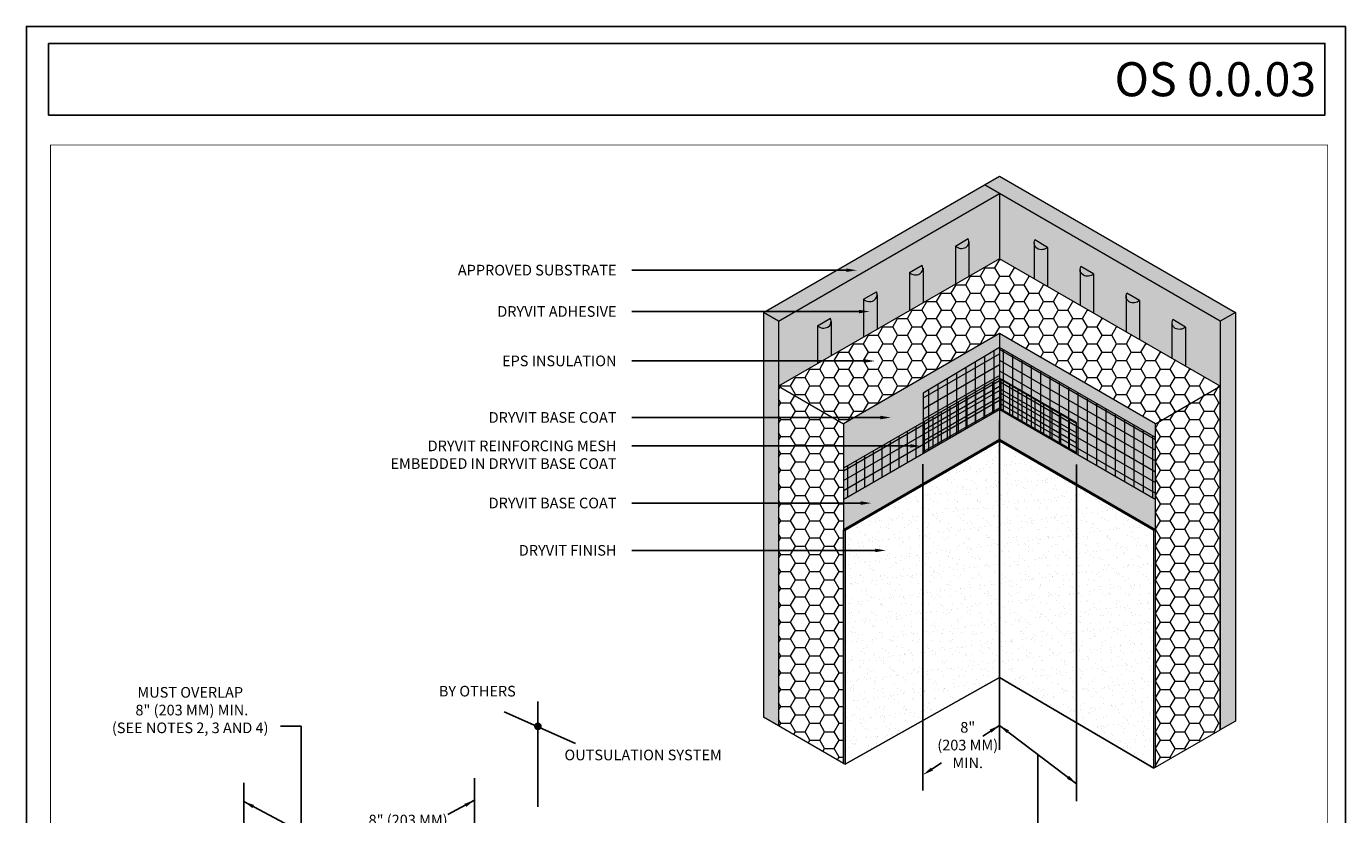
# Model space of a CAD drawing. Units: millimetres. Extents: x 0 to 88.3, y -32.3 to 10.6.
# Drawn here: x 23.9 to 31.6, y 5.9 to 10.6 of the extents above; entities that cross this region are included whole.
import ezdxf
from ezdxf import colors
from ezdxf.entities.mleader import LeaderData, LeaderLine
from ezdxf.math import Vec2, Vec3

# ---------------------------------------------------------------- set-up
doc = ezdxf.new("R2010")
doc.units = ezdxf.units.MM
doc.header["$MEASUREMENT"] = 0
doc.layers.get('0').update_dxf_attribs({"linetype": 'CONTINUOUS', "plot": 0})
for name, color, linetype, lineweight in [('ADHESIVE', 253, 'CONTINUOUS', 5), ('BASE COAT', 253, 'CONTINUOUS', 5), ('INSULATION', 40, 'CONTINUOUS', 5), ('MESH', 160, 'CONTINUOUS', 5)]:
    doc.layers.add(name, color=color, linetype=linetype, lineweight=lineweight)
doc.layers.add('FINISH', color=7, linetype='CONTINUOUS', lineweight=5, true_color=0xe2cc98)
doc.layers.add('SUBSTRATE', color=7, linetype='CONTINUOUS', lineweight=5, true_color=0xffff9e)
doc.layers.add('TEXT', color=7, linetype='CONTINUOUS')
doc.layers.add('TITLEBLOCK', color=7, linetype='CONTINUOUS')
doc.styles.add('arial', font='arial.ttf', dxfattribs={"height": 0.12})
doc.styles.add('isoc', font='isocpeur.ttf')
pattern_1 = [(90, (-23.056306, -109.908757), (-0.0548, 7e-18), [])]
pattern_2 = [(90, (-23.056306, -109.908757), (-0.05, 7e-18), [])]

# ---------------------------------------------------------------- blocks, each defined once
blk = doc.blocks.new('new block')
blk.add_lwpolyline([(7.6163, 0.1002), (-0.1301, 0.1002), (-0.1301, -10.4502), (7.6163, -10.4502)], close=True)

msp = doc.modelspace()

# ---------------------------------------------------------------- hatches: boundary and pattern name
at = {"layer": 'ADHESIVE'}
h = msp.add_hatch(color=256, dxfattribs=at)
h.dxf.hatch_style = 1
h.paths.add_polyline_path([(29.4045, 9.2868), (29.4044, 9.2876), (29.4044, 9.2881), (29.4044, 9.2886), (29.4044, 9.2892), (29.4043, 9.2897), (29.4043, 9.2903), (29.4042, 9.2908), (29.4042, 9.2913), (29.4041, 9.2919), (29.404, 9.2924), (29.4039, 9.293), (29.4038, 9.2935), (29.4037, 9.294), (29.4036, 9.2946), (29.4035, 9.2951), (29.4034, 9.2957), (29.4033, 9.2962), (29.4031, 9.2967), (29.403, 9.2973), (29.4028, 9.2978), (29.4027, 9.2983), (29.4025, 9.2989), (29.4024, 9.2994), (29.4022, 9.2999), (29.402, 9.3004), (29.4018, 9.301), (29.4016, 9.3015), (29.4014, 9.302), (29.4012, 9.3025), (29.401, 9.3031), (29.4007, 9.3036), (29.4005, 9.3041), (29.4003, 9.3046), (29.3247, 9.261), (29.3247, 9.0376), (29.4045, 9.0836)])
h = msp.add_hatch(color=256, dxfattribs=at)
h.dxf.hatch_style = 1
h.paths.add_polyline_path([(29.7908, 9.297), (29.7907, 9.2967), (29.7905, 9.2963), (29.7904, 9.296), (29.7902, 9.2957), (29.7901, 9.2953), (29.79, 9.295), (29.7898, 9.2947), (29.7897, 9.2943), (29.7896, 9.294), (29.7894, 9.2937), (29.7893, 9.2933), (29.7892, 9.293), (29.7891, 9.2927), (29.789, 9.2923), (29.7888, 9.292), (29.7887, 9.2917), (29.7886, 9.2913), (29.7885, 9.291), (29.7884, 9.2906), (29.7883, 9.2903), (29.7882, 9.29), (29.7881, 9.2896), (29.788, 9.2893), (29.7879, 9.2889), (29.7879, 9.2886), (29.7878, 9.2883), (29.7877, 9.2879), (29.7876, 9.2876), (29.7875, 9.2872), (29.7875, 9.2869), (29.7874, 9.2865), (29.7873, 9.2862), (29.7873, 9.2859), (29.7872, 9.2855), (29.7872, 9.2852), (29.7871, 9.2848), (29.7871, 9.2845), (29.787, 9.2841), (29.787, 9.2838), (29.7869, 9.2834), (29.7869, 9.2831), (29.7868, 9.2828), (29.7868, 9.2824), (29.7868, 9.2821), (29.7868, 9.2817), (29.7867, 9.2814), (29.7867, 9.281), (29.7867, 9.2807), (29.7867, 9.2803), (29.7867, 9.28), (29.7867, 9.2797), (29.7867, 9.2793), (29.7866, 9.2789), (29.7866, 9.0697), (29.8664, 9.0236), (29.8664, 9.2534)])
h = msp.add_hatch(color=256, dxfattribs=at)
h.dxf.hatch_style = 1
h.paths.add_polyline_path([(29.1345, 9.1309), (29.1345, 9.1317), (29.1345, 9.1323), (29.1345, 9.1328), (29.1344, 9.1333), (29.1344, 9.1339), (29.1343, 9.1344), (29.1343, 9.135), (29.1342, 9.1355), (29.1341, 9.136), (29.1341, 9.1366), (29.134, 9.1371), (29.1339, 9.1376), (29.1338, 9.1382), (29.1337, 9.1387), (29.1336, 9.1393), (29.1335, 9.1398), (29.1333, 9.1403), (29.1332, 9.1409), (29.133, 9.1414), (29.1329, 9.1419), (29.1327, 9.1425), (29.1326, 9.143), (29.1324, 9.1435), (29.1322, 9.1441), (29.132, 9.1446), (29.1319, 9.1451), (29.1317, 9.1456), (29.1315, 9.1462), (29.1312, 9.1467), (29.131, 9.1472), (29.1308, 9.1477), (29.1306, 9.1483), (29.1303, 9.1488), (29.0548, 9.1051), (29.0548, 8.8817), (29.1345, 8.9278)])
h = msp.add_hatch(color=256, dxfattribs=at)
h.dxf.hatch_style = 1
h.paths.add_polyline_path([(30.0608, 9.1411), (30.0606, 9.1408), (30.0605, 9.1405), (30.0603, 9.1402), (30.0602, 9.1398), (30.06, 9.1395), (30.0599, 9.1392), (30.0598, 9.1388), (30.0596, 9.1385), (30.0595, 9.1382), (30.0594, 9.1378), (30.0593, 9.1375), (30.0591, 9.1372), (30.059, 9.1368), (30.0589, 9.1365), (30.0588, 9.1361), (30.0587, 9.1358), (30.0586, 9.1355), (30.0585, 9.1351), (30.0584, 9.1348), (30.0583, 9.1344), (30.0582, 9.1341), (30.0581, 9.1338), (30.058, 9.1334), (30.0579, 9.1331), (30.0578, 9.1327), (30.0577, 9.1324), (30.0576, 9.1321), (30.0576, 9.1317), (30.0575, 9.1314), (30.0574, 9.131), (30.0573, 9.1307), (30.0573, 9.1303), (30.0572, 9.13), (30.0572, 9.1297), (30.0571, 9.1293), (30.057, 9.129), (30.057, 9.1286), (30.0569, 9.1283), (30.0569, 9.1279), (30.0569, 9.1276), (30.0568, 9.1272), (30.0568, 9.1269), (30.0568, 9.1266), (30.0567, 9.1262), (30.0567, 9.1259), (30.0567, 9.1255), (30.0567, 9.1252), (30.0566, 9.1248), (30.0566, 9.1245), (30.0566, 9.1242), (30.0566, 9.1238), (30.0566, 9.1235), (30.0566, 9.1231), (30.0566, 8.9138), (30.1363, 8.8678), (30.1363, 9.0975)])
h = msp.add_hatch(color=256, dxfattribs=at)
h.dxf.hatch_style = 1
h.paths.add_polyline_path([(28.8646, 8.9751), (28.8646, 8.9759), (28.8645, 8.9764), (28.8645, 8.9769), (28.8645, 8.9775), (28.8644, 8.978), (28.8644, 8.9786), (28.8643, 8.9791), (28.8643, 8.9796), (28.8642, 8.9802), (28.8641, 8.9807), (28.864, 8.9813), (28.8639, 8.9818), (28.8639, 8.9823), (28.8637, 8.9829), (28.8636, 8.9834), (28.8635, 8.984), (28.8634, 8.9845), (28.8632, 8.985), (28.8631, 8.9856), (28.863, 8.9861), (28.8628, 8.9866), (28.8626, 8.9872), (28.8625, 8.9877), (28.8623, 8.9882), (28.8621, 8.9887), (28.8619, 8.9893), (28.8617, 8.9898), (28.8615, 8.9903), (28.8613, 8.9908), (28.8611, 8.9914), (28.8609, 8.9919), (28.8606, 8.9924), (28.8604, 8.9929), (28.7848, 8.9493), (28.7848, 8.7259), (28.8646, 8.7719)])
h = msp.add_hatch(color=256, dxfattribs=at)
h.dxf.hatch_style = 1
h.paths.add_polyline_path([(30.3307, 8.9853), (30.3306, 8.985), (30.3304, 8.9846), (30.3303, 8.9843), (30.3301, 8.984), (30.33, 8.9836), (30.3298, 8.9833), (30.3297, 8.983), (30.3296, 8.9826), (30.3294, 8.9823), (30.3293, 8.982), (30.3292, 8.9816), (30.3291, 8.9813), (30.329, 8.981), (30.3288, 8.9806), (30.3287, 8.9803), (30.3286, 8.98), (30.3285, 8.9796), (30.3284, 8.9793), (30.3283, 8.9789), (30.3282, 8.9786), (30.3281, 8.9783), (30.328, 8.9779), (30.3279, 8.9776), (30.3278, 8.9772), (30.3277, 8.9769), (30.3277, 8.9765), (30.3276, 8.9762), (30.3275, 8.9759), (30.3274, 8.9755), (30.3274, 8.9752), (30.3273, 8.9748), (30.3272, 8.9745), (30.3272, 8.9741), (30.3271, 8.9738), (30.327, 8.9735), (30.327, 8.9731), (30.3269, 8.9728), (30.3269, 8.9724), (30.3268, 8.9721), (30.3268, 8.9717), (30.3268, 8.9714), (30.3267, 8.9711), (30.3267, 8.9707), (30.3267, 8.9704), (30.3266, 8.97), (30.3266, 8.9697), (30.3266, 8.9693), (30.3266, 8.969), (30.3266, 8.9686), (30.3265, 8.9683), (30.3265, 8.968), (30.3265, 8.9676), (30.3265, 8.9672), (30.3265, 8.758), (30.4063, 8.7119), (30.4063, 8.9417)])
h = msp.add_hatch(color=256, dxfattribs=at)
h.dxf.hatch_style = 1
h.paths.add_polyline_path([(28.5946, 8.8192), (28.5946, 8.82), (28.5946, 8.8206), (28.5946, 8.8211), (28.5945, 8.8216), (28.5945, 8.8222), (28.5945, 8.8227), (28.5944, 8.8232), (28.5943, 8.8238), (28.5943, 8.8243), (28.5942, 8.8249), (28.5941, 8.8254), (28.594, 8.8259), (28.5939, 8.8265), (28.5938, 8.827), (28.5937, 8.8276), (28.5936, 8.8281), (28.5934, 8.8286), (28.5933, 8.8292), (28.5932, 8.8297), (28.593, 8.8302), (28.5929, 8.8308), (28.5927, 8.8313), (28.5925, 8.8318), (28.5923, 8.8324), (28.5922, 8.8329), (28.592, 8.8334), (28.5918, 8.8339), (28.5916, 8.8345), (28.5914, 8.835), (28.5911, 8.8355), (28.5909, 8.836), (28.5907, 8.8365), (28.5904, 8.8371), (28.5149, 8.7934), (28.5149, 8.57), (28.5946, 8.6161)])
h = msp.add_hatch(color=256, dxfattribs=at)
h.dxf.hatch_style = 1
h.paths.add_polyline_path([(30.6007, 8.8294), (30.6005, 8.8291), (30.6004, 8.8288), (30.6002, 8.8285), (30.6001, 8.8281), (30.5999, 8.8278), (30.5998, 8.8275), (30.5997, 8.8271), (30.5995, 8.8268), (30.5994, 8.8265), (30.5993, 8.8261), (30.5991, 8.8258), (30.599, 8.8255), (30.5989, 8.8251), (30.5988, 8.8248), (30.5987, 8.8244), (30.5986, 8.8241), (30.5984, 8.8238), (30.5983, 8.8234), (30.5982, 8.8231), (30.5981, 8.8227), (30.598, 8.8224), (30.5979, 8.8221), (30.5979, 8.8217), (30.5978, 8.8214), (30.5977, 8.821), (30.5976, 8.8207), (30.5975, 8.8204), (30.5974, 8.82), (30.5974, 8.8197), (30.5973, 8.8193), (30.5972, 8.819), (30.5972, 8.8186), (30.5971, 8.8183), (30.597, 8.818), (30.597, 8.8176), (30.5969, 8.8173), (30.5969, 8.8169), (30.5968, 8.8166), (30.5968, 8.8162), (30.5967, 8.8159), (30.5967, 8.8155), (30.5967, 8.8152), (30.5966, 8.8149), (30.5966, 8.8145), (30.5966, 8.8142), (30.5966, 8.8138), (30.5965, 8.8135), (30.5965, 8.8131), (30.5965, 8.8128), (30.5965, 8.8125), (30.5965, 8.8121), (30.5965, 8.8118), (30.5965, 8.8114), (30.5965, 8.6021), (30.6762, 8.5561), (30.6762, 8.7858)])
at = {"layer": 'BASE COAT'}
h = msp.add_hatch(color=256, dxfattribs=at)
h.dxf.hatch_style = 1
h.paths.add_polyline_path([(29.5835, 8.7471), (28.6677, 8.2184), (28.6677, 7.5964), (29.5835, 8.1252)])
h.paths.add_polyline_path([(30.4993, 8.2184), (29.5835, 8.7471), (29.5835, 8.1252), (30.4993, 7.5964)])
at = {"layer": 'FINISH'}
h = msp.add_hatch(dxfattribs=at)
h.set_pattern_fill('AR-SAND', scale=0.044382, style=0)
h.set_pattern_definition([(37.5, (-33.1949, -112.10252), (-0.002795742, 0.085515406), [0, -0.06745994, 0, -0.075448618, 0, -0.072120002]), (7.5, (-33.1949, -112.10252), (0.078545415, 0.12525119), [0, -0.036392863, 0, -0.06080271, 0, -0.02330031]), (327.5, (-33.24949, -112.10252), (0.13821041, 0.000251158), [0, -0.02219077, 0, -0.07988677, 0, -0.10429662]), (317.5, (-33.24949, -112.10252), (0.13341653, 0.03895259), [0, -0.011095385, 0, -0.052370217, 0, -0.05991508])])
h.paths.add_polyline_path([(29.5835, 8.1252), (28.6677, 7.5964), (28.6677, 6.2244), (28.6767, 6.2192), (29.5835, 6.728)])
h.paths.add_polyline_path([(30.4993, 7.5964), (29.5835, 8.1252), (29.5835, 6.728), (30.4903, 6.1968), (30.4993, 6.202)])
at = {"layer": 'INSULATION'}
h = msp.add_hatch(dxfattribs=at)
h.set_pattern_fill('HONEY', color=256, scale=0.457335)
h.set_pattern_definition([(0, (-29.92522, -97.55635), (0.08575024, 0.049507924), [0.057166826, -0.11433365]), (120, (-29.92522, -97.55635), (-0.08575024, 0.049507924), [0.057166826, -0.11433365]), (60, (-29.92522, -97.55635), (2e-17, 0.099015848), [-0.11433365, 0.057166826])])
h.paths.add_polyline_path([(29.5835, 9.187), (28.2867, 8.4383), (28.2867, 6.4443), (28.6677, 6.2244), (28.6677, 8.2184), (29.5835, 8.7471)])
h.paths.add_polyline_path([(30.8802, 8.4383), (29.5835, 9.187), (29.5835, 8.7471), (30.4993, 8.2184), (30.4993, 6.202), (30.8802, 6.422)])
at = {"layer": 'MESH'}
h = msp.add_hatch(dxfattribs=at)
h.set_pattern_fill('ANSI31', color=256, scale=0.4384, angle=45, style=0)
h.set_pattern_definition(pattern_1)
h.paths.add_polyline_path([(29.5835, 8.6666), (29.1345, 8.3982), (29.1342, 8.0425), (29.5835, 8.3019)])
h = msp.add_hatch(dxfattribs=at)
h.set_pattern_fill('ANSI31', color=256, scale=0.4384, angle=345, style=0)
h.set_pattern_definition([(30, (-23.056306, -109.908757), (-0.0274, 0.047458192), [])])
h.paths.add_polyline_path([(29.5835, 8.6666), (29.1345, 8.3982), (29.1342, 8.0425), (29.5835, 8.3019)])
h = msp.add_hatch(dxfattribs=at)
h.set_pattern_fill('ANSI31', color=256, scale=0.4384, angle=45, style=0)
h.set_pattern_definition(pattern_1)
h.paths.add_polyline_path([(30.4993, 8.1378), (29.5835, 8.6666), (29.5835, 8.3019), (30.4993, 7.7732)])
h = msp.add_hatch(dxfattribs=at)
h.set_pattern_fill('ANSI31', color=256, scale=0.4384, angle=105, style=0)
h.set_pattern_definition([(150, (-23.056306, -109.908757), (-0.0274, -0.047458192), [])])
h.paths.add_polyline_path([(30.4993, 8.1378), (29.5835, 8.6666), (29.5835, 8.3019), (30.4993, 7.7732)])
h = msp.add_hatch(dxfattribs=at)
h.set_pattern_fill('ANSI31', color=256, scale=0.4, angle=45, style=0)
h.set_pattern_definition(pattern_2)
h.paths.add_polyline_path([(29.5835, 8.4854), (28.6677, 7.9567), (28.6677, 7.7732), (29.5835, 8.3019)])
h = msp.add_hatch(dxfattribs=at)
h.set_pattern_fill('ANSI31', color=256, scale=0.4, angle=345, style=0)
h.set_pattern_definition([(30, (-23.056306, -109.908757), (-0.025, 0.04330127), [])])
h.paths.add_polyline_path([(29.5835, 8.4854), (28.6677, 7.9567), (28.6677, 7.7732), (29.5835, 8.3019)])
h = msp.add_hatch(dxfattribs=at)
h.set_pattern_fill('ANSI31', color=256, scale=0.4, angle=45, style=0)
h.set_pattern_definition(pattern_2)
h.paths.add_polyline_path([(30.0354, 8.2245), (29.5835, 8.4854), (29.5835, 8.3019), (30.0354, 8.041)])
h = msp.add_hatch(dxfattribs=at)
h.set_pattern_fill('ANSI31', color=256, scale=0.4, angle=105, style=0)
h.set_pattern_definition([(150, (-23.056306, -109.908757), (-0.025, -0.04330127), [])])
h.paths.add_polyline_path([(30.0354, 8.2245), (29.5835, 8.4854), (29.5835, 8.3019), (30.0354, 8.041)])
at = {"layer": 'SUBSTRATE'}
h = msp.add_hatch(color=256, dxfattribs=at)
h.dxf.hatch_style = 1
h.paths.add_polyline_path([(29.5835, 9.187), (29.5835, 9.5695), (29.495, 9.6206), (28.1982, 8.8719), (28.1982, 6.4954), (28.2867, 6.4443), (28.2867, 8.4383)])
h = msp.add_hatch(color=256, dxfattribs=at)
h.dxf.hatch_style = 1
h.paths.add_polyline_path([(30.9687, 8.8719), (29.5835, 9.6717), (29.495, 9.6206), (29.5835, 9.5695), (29.5835, 9.187), (30.8802, 8.4383), (30.8802, 6.422), (30.9687, 6.4731)])

# ---------------------------------------------------------------- linework, layer by layer
at = {"layer": 'ADHESIVE', "color": 7}
for p, q in [((29.3247, 9.261), (29.4003, 9.3046)), ((29.8664, 9.2534), (29.7908, 9.297)), ((29.3247, 9.261), (29.3247, 9.0376)), ((29.4045, 9.2867), (29.4045, 9.0836)), ((29.7866, 9.2791), (29.7866, 9.0697)), ((29.8664, 9.2534), (29.8664, 9.0236)), ((29.0548, 9.1051), (29.1303, 9.1488)), ((30.1363, 9.0975), (30.0608, 9.1411)), ((29.0548, 9.1051), (29.0548, 8.8817)), ((29.1345, 9.1309), (29.1345, 8.9278)), ((30.0566, 9.1233), (30.0566, 8.9138)), ((30.1363, 9.0975), (30.1363, 8.8678)), ((28.7848, 8.9493), (28.8604, 8.9929)), ((28.7848, 8.9493), (28.7848, 8.7259)), ((28.8646, 8.975), (28.8646, 8.7719)), ((30.3265, 8.9674), (30.3265, 8.758)), ((30.4063, 8.9417), (30.3307, 8.9853)), ((30.4063, 8.9417), (30.4063, 8.7119)), ((28.5149, 8.7934), (28.5904, 8.8371)), ((28.5149, 8.7934), (28.5149, 8.57)), ((28.5946, 8.8188), (28.5946, 8.6161)), ((30.5965, 8.8112), (30.5965, 8.6021)), ((30.6762, 8.7858), (30.6007, 8.8294)), ((30.6762, 8.7858), (30.6762, 8.5561))]:
    msp.add_line(p, q, dxfattribs=at)
for centre in [(29.3562, 9.2911), (29.0862, 9.1353), (28.8163, 8.9794), (28.5463, 8.8236)]:
    msp.add_ellipse(centre, major_axis=(-0.0449, 0.0205), ratio=0.866803, start_param=1.238294, end_param=3.937374, dxfattribs=at)
at = {"layer": 'ADHESIVE', "color": 7, "extrusion": (0, 0, -1)}
for centre in [(29.835, 9.2835), (30.1049, 9.1276), (30.3748, 8.9718), (30.6448, 8.8159)]:
    msp.add_ellipse(centre, major_axis=(0.0449, 0.0205), ratio=0.866803, start_param=1.238294, end_param=3.937374, dxfattribs=at)
at = {"layer": 'BASE COAT', "color": 7}
for points in [[(29.5835, 8.7471), (29.5835, 8.7471), (28.6677, 8.2184), (28.6677, 7.5964), (28.6677, 7.5964), (29.5835, 8.1252)], [(29.5835, 8.3019), (29.5835, 8.3019), (28.6677, 7.7732), (28.6677, 7.5964), (28.6677, 7.5964)]]:
    msp.add_lwpolyline(points, dxfattribs=at)
for points in [[(29.5835, 8.1252), (29.5835, 8.1252), (30.4993, 7.5964), (30.4993, 8.2184), (29.5835, 8.7471)], [(29.5835, 8.1252), (29.5835, 8.1252), (30.4993, 7.5964), (30.4993, 7.7732), (29.5835, 8.3019)]]:
    msp.add_lwpolyline(points, close=True, dxfattribs=at)
at = {"layer": 'FINISH', "color": 7}
for p, q in [((28.6677, 7.5964), (28.6767, 7.5912)), ((28.6677, 6.2244), (28.6677, 7.5964)), ((30.4993, 7.5964), (30.4903, 7.5912)), ((28.6767, 7.5912), (28.6767, 6.2192)), ((30.4903, 6.1968), (30.4903, 7.5912)), ((28.6677, 6.2244), (28.6767, 6.2192)), ((30.4993, 6.202), (30.4903, 6.1968))]:
    msp.add_line(p, q, dxfattribs=at)
for points in [[(29.5835, 8.1252), (29.5835, 8.1252), (28.6677, 7.5964), (28.6677, 6.2244), (28.6677, 6.2244)], [(30.4993, 7.5964), (29.5835, 8.1252), (28.6677, 7.5964)], [(29.5835, 8.1159), (28.6767, 7.5912), (28.6767, 6.2192), (28.6767, 6.2192), (29.5835, 6.728)], [(30.4903, 7.5912), (29.5835, 8.1159), (28.6767, 7.5912)], [(30.4993, 6.202), (30.4993, 7.5964), (29.5835, 8.1252)], [(29.5835, 6.728), (30.4903, 6.1968), (30.4903, 7.5912), (29.5835, 8.1159)], [(30.4903, 6.1968), (29.5835, 6.728), (28.6767, 6.2192)]]:
    msp.add_lwpolyline(points, dxfattribs=at)
at = {"layer": 'INSULATION', "color": 7}
for p, q in [((30.4993, 8.2184), (29.5835, 8.7471)), ((29.5835, 8.7471), (29.5835, 6.7373)), ((28.2867, 8.4383), (28.6677, 8.2184)), ((30.4993, 8.2184), (30.8802, 8.4383)), ((30.4993, 6.202), (30.4993, 8.2184)), ((29.5835, 6.7373), (29.5835, 6.7373)), ((28.6677, 6.2244), (28.2867, 6.4443)), ((30.4993, 6.202), (30.8802, 6.422))]:
    msp.add_line(p, q, dxfattribs=at)
for points in [[(29.5835, 9.187), (28.2867, 8.4383), (28.2867, 8.4383), (28.2867, 8.4383)], [(30.8802, 6.422), (30.8802, 6.422), (30.8802, 8.4383), (29.5835, 9.187)]]:
    msp.add_lwpolyline(points, dxfattribs=at)
at = {"layer": 'MESH'}
for points in [[(29.1342, 8.0425), (29.1342, 8.0425), (29.5835, 8.3019), (30.4993, 7.7732), (30.4993, 8.1378), (29.5835, 8.6666), (29.1345, 8.3982)], [(28.6677, 7.7732), (28.6677, 7.7732), (29.5835, 8.3019), (30.0354, 8.041), (30.0354, 8.2245), (29.5835, 8.4854), (28.6677, 7.9567)]]:
    msp.add_lwpolyline(points, close=True, dxfattribs=at)
at = {"layer": 'SUBSTRATE', "color": 7}
for p, q in [((29.5835, 9.5695), (29.5835, 9.187)), ((28.1982, 8.8719), (28.1982, 6.4954)), ((30.9687, 8.8719), (30.9687, 6.4731)), ((28.2867, 8.8208), (28.2867, 6.4443)), ((30.8802, 8.8208), (30.8802, 6.422))]:
    msp.add_line(p, q, dxfattribs=at)
for points in [[(28.1982, 8.8719), (29.495, 9.6206)], [(28.2867, 8.8208), (29.5835, 9.5695)], [(28.2867, 8.8208), (28.1982, 8.8719)], [(28.2867, 6.4443), (28.1982, 6.4954)], [(30.9687, 6.4731), (30.8802, 6.422)]]:
    msp.add_lwpolyline(points, dxfattribs=at)
msp.add_lwpolyline([(30.8802, 8.8208), (29.495, 9.6206), (29.5835, 9.6717), (30.9687, 8.8719)], close=True, dxfattribs=at)
at = {"layer": 'TEXT'}
for p, q in [((29.5835, 8.2394), (29.5835, 6.3041)), ((29.5835, 8.2394), (29.5835, 6.3041)), ((29.1342, 7.98), (29.1342, 6.0651)), ((30.0354, 7.9785), (30.0354, 6.003)), ((25.4836, 6.4438), (25.3612, 6.4438)), ((25.4836, 5.8204), (25.4836, 6.4438)), ((29.4851, 6.3842), (29.5835, 6.4478)), ((30.0354, 6.1054), (29.5835, 6.4478)), ((29.8095, 5.8136), (29.8095, 6.2766)), ((29.1867, 6.1912), (29.2434, 6.2278)), ((26.5011, 4.8314), (26.5011, 6.1379)), ((25.1462, 4.58), (25.1462, 6.1109)), ((25.8246, 5.6407), (25.1462, 6.0013)), ((26.3446, 5.924), (26.5011, 6.0091))]:
    msp.add_line(p, q, dxfattribs=at)
at = {"layer": 'TEXT', "color": 7}
for p, q in [((26.8733, 5.9704), (26.8733, 6.5886)), ((26.6741, 6.5279), (27.0943, 6.3412))]:
    msp.add_line(p, q, dxfattribs=at)
at = {"layer": 'TEXT'}
msp.add_lwpolyline([(23.9997, 10.4502), (31.494, 10.4502), (31.494, 10.0303), (23.9997, 10.0303)], close=True, dxfattribs=at)
at = {"layer": 'TEXT', "color": 7, "const_width": 0.0225}
msp.add_lwpolyline([(26.862, 6.4419, 1), (26.8845, 6.4419, 1)], format="xyb", close=True, dxfattribs=at)
at = {"layer": 'TEXT'}
for points in [[(29.5367, 6.4051), (29.5253, 6.4226), (29.5835, 6.4478)], [(29.6396, 6.4184), (29.627, 6.4018), (29.5835, 6.4478)], [(29.6396, 6.4184), (29.627, 6.4018), (29.5835, 6.4478)], [(29.1811, 6.2), (29.1924, 6.1825), (29.1342, 6.1573)], [(29.9919, 6.1515), (29.9793, 6.1349), (30.0354, 6.1054)], [(25.2061, 5.9806), (25.1961, 5.9623), (25.1462, 6.0013)], [(26.4416, 5.9872), (26.4519, 5.9691), (26.5011, 6.0091)]]:
    msp.add_solid(points, dxfattribs=at)
at = {"layer": 'TITLEBLOCK', "color": 7, "const_width": 0.005, "flags": 128}
msp.add_lwpolyline([(24.011, 2.4789), (24.011, 9.8539), (31.511, 9.8539), (31.511, 2.4789)], close=True, dxfattribs=at)

# ---------------------------------------------------------------- block references
msp.add_blockref('new block', (23.9997, 10.4502))

# ---------------------------------------------------------------- texts
at = {"layer": 'FINISH', "color": 7, "insert": (26.5174, 6.6404), "char_height": 0.0625, "attachment_point": 5, "style": 'arial'}
msp.add_mtext('BY OTHERS', dxfattribs=at)
at = {"layer": 'FINISH', "color": 7, "insert": (27.4909, 6.2658), "char_height": 0.0625, "width": 1.694562, "attachment_point": 5, "style": 'arial'}
msp.add_mtext('OUTSULATION SYSTEM', dxfattribs=at)
at = {"layer": 'TEXT'}
for s, insert, char_height, width, attachment_point, style in [('{\\fArial Black|b0|i0|c0|p34; OS 0.0.03}', (31.4428, 10.2402), 0.2, 7.4943, 6, 'isoc'), ('\\A1;8"\\P(203 MM)\\PMIN.', (29.3971, 6.332), 0.0625, 0.454757, 5, 'arial')]:
    msp.add_mtext(s, dxfattribs=dict(at, insert=insert, char_height=char_height, width=width, attachment_point=attachment_point, style=style))
at = {"layer": 'TEXT', "char_height": 0.0625, "attachment_point": 5, "style": 'arial'}
for s, insert in [('\\A1;MUST OVERLAP \\P 8" (203 MM) MIN.\\P(SEE NOTES 2, 3 AND 4)', (24.8317, 6.5375)), ('\\A1;8" (203 MM)\\PMIN.', (26.1109, 5.8396))]:
    msp.add_mtext(s, dxfattribs=dict(at, insert=insert))

# ---------------------------------------------------------------- leaders
at = {"layer": 'ADHESIVE', "color": 7}
ml = msp.add_multileader_mtext('Standard', dxfattribs=at)
ml.set_content('DRYVIT ADHESIVE', color=7, style='arial')
ml.set_leader_properties()
ml.build(insert=Vec2(0, 0))
ml.multileader.update_dxf_attribs({"dogleg_length": 0.125, "arrow_head_size": 0.0625})
ctx = ml.context
ctx.base_point, ctx.char_height, ctx.arrow_head_size, ctx.landing_gap_size, ctx.plane_origin = Vec3(26.4703, 8.8765), 0.0625, 0.0625, 0.09, Vec3(26.4973, 8.4195)
ctx.text_align_type = 2
notes = []
notes.append((ctx, [(0, (1, 1, 0), (27.5499, 8.8765), (-1, 0), 0.125, [(0, [(28.8217, 8.8765)], 0, [])])]))
ctx.mtext.insert, ctx.mtext.width, ctx.mtext.alignment, ctx.mtext.flow_direction = Vec3(27.3349, 8.9083), 1.587645, 3, 5
at = {"layer": 'BASE COAT', "color": 7}
ml = msp.add_multileader_mtext('Standard', dxfattribs=at)
ml.set_content('DRYVIT BASE COAT', color=7, style='arial')
ml.set_leader_properties()
ml.build(insert=Vec2(0, 0))
ml.multileader.update_dxf_attribs({"dogleg_length": 0.125, "arrow_head_size": 0.0625})
ctx = ml.context
ctx.base_point, ctx.char_height, ctx.arrow_head_size, ctx.landing_gap_size, ctx.plane_origin = Vec3(26.4092, 8.2546), 0.0625, 0.0625, 0.09, Vec3(26.0721, 8.1282)
ctx.text_align_type = 2
notes.append((ctx, [(1, (1, 1, 0), (27.5499, 8.2546), (-1, 0), 0.125, [(0, [(28.9465, 8.2546)], 0, [])])]))
ctx.mtext.insert, ctx.mtext.alignment, ctx.mtext.flow_direction = Vec3(27.3349, 8.2864), 3, 5
ml = msp.add_multileader_mtext('Standard', dxfattribs=at)
ml.set_content('DRYVIT BASE COAT', color=7, style='arial')
ml.set_leader_properties()
ml.build(insert=Vec2(0, 0))
ml.multileader.update_dxf_attribs({"dogleg_length": 0.125, "arrow_head_size": 0.0625})
ctx = ml.context
ctx.base_point, ctx.char_height, ctx.arrow_head_size, ctx.landing_gap_size, ctx.plane_origin = Vec3(26.4092, 7.7523), 0.0625, 0.0625, 0.09, Vec3(26.0721, 7.5254)
ctx.text_align_type = 2
notes.append((ctx, [(1, (1, 1, 0), (27.5499, 7.7523), (-1, 0), 0.125, [(0, [(28.8316, 7.7523)], 0, [])])]))
ctx.mtext.insert, ctx.mtext.alignment, ctx.mtext.flow_direction = Vec3(27.3349, 7.784), 3, 5
at = {"layer": 'FINISH', "color": 7}
ml = msp.add_multileader_mtext('Standard', dxfattribs=at)
ml.set_content('DRYVIT FINISH', color=7, style='arial')
ml.set_leader_properties()
ml.build(insert=Vec2(0, 0))
ml.multileader.update_dxf_attribs({"dogleg_length": 0.125, "arrow_head_size": 0.0625})
ctx = ml.context
ctx.base_point, ctx.char_height, ctx.arrow_head_size, ctx.landing_gap_size, ctx.plane_origin = Vec3(26.628, 7.4745), 0.0625, 0.0625, 0.09, Vec3(26.2824, 8.0212)
ctx.text_align_type = 2
notes.append((ctx, [(1, (1, 1, 0), (27.5499, 7.4745), (-1, 0), 0.125, [(0, [(28.9165, 7.4745)], 0, [])])]))
ctx.mtext.insert, ctx.mtext.alignment, ctx.mtext.flow_direction = Vec3(27.3349, 7.5063), 3, 5
at = {"layer": 'INSULATION', "color": 7}
ml = msp.add_multileader_mtext('Standard', dxfattribs=at)
ml.set_content('EPS INSULATION', color=7, style='arial')
ml.set_leader_properties()
ml.build(insert=Vec2(0, 0))
ml.multileader.update_dxf_attribs({"dogleg_length": 0.125, "arrow_head_size": 0.0625})
ctx = ml.context
ctx.base_point, ctx.char_height, ctx.arrow_head_size, ctx.landing_gap_size, ctx.plane_origin = Vec3(26.536, 8.5865), 0.0625, 0.0625, 0.09, Vec3(26.4447, 9.0846)
ctx.text_align_type = 2
notes.append((ctx, [(1, (1, 1, 0), (27.5499, 8.5865), (-1, 0), 0.125, [(0, [(28.8526, 8.5865)], 0, [])])]))
ctx.mtext.insert, ctx.mtext.alignment, ctx.mtext.flow_direction = Vec3(27.3349, 8.6183), 3, 5
at = {"layer": 'MESH', "color": 7}
ml = msp.add_multileader_mtext('Standard', dxfattribs=at)
ml.set_content('DRYVIT REINFORCING MESH EMBEDDED IN DRYVIT BASE COAT', color=7, style='arial')
ml.set_leader_properties()
ml.build(insert=Vec2(0, 0))
ml.multileader.update_dxf_attribs({"dogleg_length": 0.125, "arrow_head_size": 0.0625})
ctx = ml.context
ctx.base_point, ctx.char_height, ctx.arrow_head_size, ctx.landing_gap_size, ctx.plane_origin = Vec3(25.7787, 8.0878), 0.0625, 0.0625, 0.09, Vec3(26.0275, 9.3551)
ctx.text_align_type = 2
notes.append((ctx, [(1, (1, 1, 0), (27.5499, 8.0878), (-1, 0), 0.125, [(0, [(29.122, 8.0878)], 0, [])])]))
ctx.mtext.insert, ctx.mtext.width, ctx.mtext.alignment, ctx.mtext.flow_direction = Vec3(27.3349, 8.1196), 1.484183, 3, 5
at = {"layer": 'SUBSTRATE', "color": 7}
ml = msp.add_multileader_mtext('Standard', dxfattribs=at)
ml.set_content('APPROVED SUBSTRATE', color=7, style='arial')
ml.set_leader_properties()
ml.build(insert=Vec2(0, 0))
ml.multileader.update_dxf_attribs({"dogleg_length": 0.125, "arrow_head_size": 0.0625})
ctx = ml.context
ctx.base_point, ctx.char_height, ctx.arrow_head_size, ctx.landing_gap_size, ctx.plane_origin = Vec3(26.2161, 9.1192), 0.0625, 0.0625, 0.09, Vec3(21.8901, 9.169)
ctx.text_align_type = 2
notes.append((ctx, [(0, (1, 1, 0), (27.5499, 9.1192), (-1, 0), 0.125, [(0, [(28.7462, 9.1192)], 0, [])])]))
ctx.mtext.insert, ctx.mtext.alignment, ctx.mtext.flow_direction = Vec3(27.3349, 9.151), 3, 5
for ctx, leaders in notes:
    for number, flags, end, landing, length, lines in leaders:
        leader = LeaderData()
        leader.index, (leader.has_last_leader_line, leader.has_dogleg_vector, leader.attachment_direction) = number, flags
        leader.last_leader_point, leader.dogleg_vector, leader.dogleg_length = Vec3(end), Vec3(landing), length
        for number, points, colour, breaks in lines:
            line = LeaderLine()
            line.index, line.vertices, line.color, line.breaks = number, Vec3.list(points), colors.encode_raw_color(colour), breaks
            leader.lines.append(line)
        ctx.leaders.append(leader)

doc.saveas('drawing.dxf')
